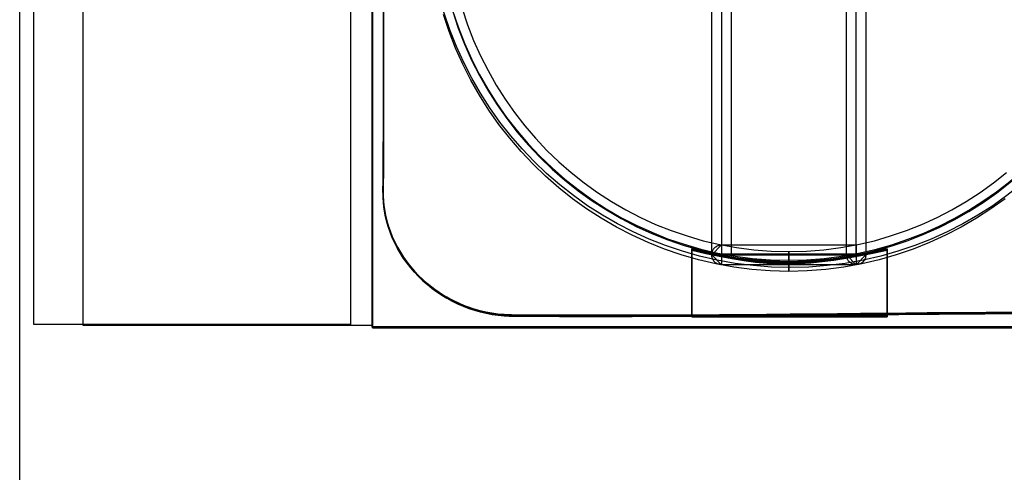
# Model space of a CAD drawing. Units: millimetres. Extents: x 619 to 1375, y 408 to 1412.
# Drawn here: x 915 to 925, y 986 to 991 of the extents above; entities that cross this region are included whole.
import ezdxf

# ---------------------------------------------------------------- set-up
doc = ezdxf.new("R2010")
doc.units = ezdxf.units.MM
doc.layers.add('_______1', color=160, linetype='Continuous')

# ---------------------------------------------------------------- blocks, each defined once
blk = doc.blocks.new('A$C32FE07A2')
at = {"color": 7}
for p, q in [((0, 2.983), (0, 237.763)), ((0.145, 78.482), (0.145, 87.028)), ((0.645, 78.47), (0.645, 87.017)), ((3.368, 87.028), (3.368, 78.482)), ((3.589, 87.028), (3.589, 78.458)), ((3.589, 78.458), (3.589, 87.028)), ((3.59, 78.447), (3.59, 87.017)), ((3.59, 87.017), (3.59, 78.47)), ((3.59, 87.016), (3.59, 78.446)), ((4.503, 81.698), (4.558, 81.532)), ((7.045, 79.189), (7.045, 81.736)), ((7.243, 81.736), (7.243, 79.189)), ((8.415, 79.189), (8.415, 81.736)), ((8.614, 81.736), (8.614, 79.189)), ((4.37, 81.464), (4.313, 81.637)), ((4.558, 81.532), (4.619, 81.374)), ((4.437, 81.295), (4.37, 81.464)), ((4.511, 81.13), (4.437, 81.295)), ((4.619, 81.374), (4.69, 81.217)), ((4.69, 81.217), (4.767, 81.066)), ((4.592, 80.969), (4.511, 81.13)), ((4.767, 81.066), (4.851, 80.917)), ((4.68, 80.816), (4.592, 80.969)), ((4.851, 80.917), (4.942, 80.775)), ((4.776, 80.663), (4.68, 80.816)), ((4.942, 80.775), (5.038, 80.638)), ((4.878, 80.517), (4.776, 80.663)), ((5.038, 80.638), (5.141, 80.503)), ((4.988, 80.379), (4.878, 80.517)), ((5.141, 80.503), (5.251, 80.379)), ((5.105, 80.242), (4.988, 80.379)), ((5.251, 80.379), (5.367, 80.254)), ((5.226, 80.112), (5.105, 80.242)), ((5.367, 80.254), (5.487, 80.138)), ((5.354, 79.99), (5.226, 80.112)), ((5.487, 80.138), (5.614, 80.028)), ((5.487, 79.873), (5.354, 79.99)), ((5.614, 80.028), (5.746, 79.922)), ((9.913, 79.922), (10.045, 80.028)), ((5.746, 79.922), (5.882, 79.825)), ((9.776, 79.825), (9.913, 79.922)), ((5.626, 79.762), (5.487, 79.873)), ((5.882, 79.825), (6.023, 79.733)), ((9.635, 79.733), (9.776, 79.825)), ((5.771, 79.658), (5.626, 79.762)), ((6.023, 79.733), (6.169, 79.648)), ((9.489, 79.648), (9.635, 79.733)), ((10.031, 79.762), (9.887, 79.658)), ((5.92, 79.563), (5.771, 79.658)), ((6.169, 79.648), (6.32, 79.57)), ((9.338, 79.57), (9.489, 79.648)), ((9.887, 79.658), (9.739, 79.563)), ((6.074, 79.471), (5.92, 79.563)), ((6.32, 79.57), (6.473, 79.5)), ((6.473, 79.5), (6.632, 79.437)), ((9.026, 79.437), (9.185, 79.5)), ((9.185, 79.5), (9.338, 79.57)), ((9.739, 79.563), (9.585, 79.471)), ((6.234, 79.39), (6.074, 79.471)), ((6.398, 79.316), (6.234, 79.39)), ((6.632, 79.437), (6.794, 79.382)), ((8.866, 79.382), (9.026, 79.437)), ((9.425, 79.39), (9.263, 79.316)), ((9.585, 79.471), (9.425, 79.39)), ((6.564, 79.248), (6.398, 79.316)), ((6.794, 79.382), (6.959, 79.334)), ((6.959, 79.334), (7.127, 79.296)), ((7.045, 79.189), (7.145, 79.291)), ((7.104, 79.283), (7.11, 79.286)), ((7.11, 79.286), (7.115, 79.286)), ((7.115, 79.286), (7.12, 79.288)), ((7.12, 79.288), (7.125, 79.288)), ((7.125, 79.288), (7.13, 79.291)), ((7.127, 79.296), (7.298, 79.264)), ((7.13, 79.291), (7.135, 79.291)), ((7.135, 79.291), (7.14, 79.291)), ((7.14, 79.291), (7.145, 79.291)), ((7.145, 79.291), (8.516, 79.291)), ((7.145, 79.291), (7.145, 79.09)), ((8.36, 79.264), (8.531, 79.296)), ((8.516, 79.291), (8.516, 79.09)), ((8.531, 79.296), (8.7, 79.334)), ((8.7, 79.334), (8.866, 79.382)), ((9.263, 79.316), (9.096, 79.248)), ((6.735, 79.189), (6.564, 79.248)), ((6.909, 79.141), (6.735, 79.189)), ((7.045, 79.197), (7.046, 79.201)), ((7.045, 79.189), (7.045, 79.197)), ((7.145, 79.09), (7.045, 79.189)), ((7.045, 79.184), (7.045, 79.189)), ((7.243, 79.189), (7.045, 79.189)), ((7.046, 79.181), (7.045, 79.184)), ((7.046, 79.206), (7.047, 79.211)), ((7.046, 79.201), (7.046, 79.206)), ((7.047, 79.211), (7.048, 79.216)), ((7.048, 79.216), (7.049, 79.22)), ((7.049, 79.22), (7.052, 79.225)), ((7.052, 79.23), (7.054, 79.235)), ((7.052, 79.225), (7.052, 79.23)), ((7.054, 79.235), (7.057, 79.238)), ((7.057, 79.238), (7.06, 79.242)), ((7.06, 79.242), (7.062, 79.248)), ((7.062, 79.248), (7.065, 79.251)), ((7.065, 79.251), (7.067, 79.255)), ((7.067, 79.255), (7.069, 79.259)), ((7.069, 79.259), (7.074, 79.262)), ((7.074, 79.262), (7.077, 79.265)), ((7.077, 79.265), (7.081, 79.268)), ((7.081, 79.268), (7.084, 79.27)), ((7.084, 79.27), (7.089, 79.273)), ((7.089, 79.273), (7.092, 79.275)), ((7.092, 79.275), (7.097, 79.278)), ((7.097, 79.278), (7.101, 79.281)), ((7.101, 79.281), (7.104, 79.283)), ((7.298, 79.264), (7.472, 79.242)), ((7.472, 79.242), (7.65, 79.229)), ((7.65, 79.229), (7.829, 79.223)), ((7.829, 79.223), (8.008, 79.229)), ((7.829, 79.022), (7.829, 79.223)), ((7.829, 79.223), (7.829, 79.022)), ((8.008, 79.229), (8.186, 79.242)), ((8.186, 79.242), (8.36, 79.264)), ((8.516, 79.09), (8.415, 79.189)), ((8.415, 79.189), (8.614, 79.189)), ((8.415, 79.184), (8.415, 79.189)), ((8.415, 79.181), (8.415, 79.184)), ((8.614, 79.189), (8.516, 79.09)), ((8.614, 79.189), (8.614, 79.184)), ((8.614, 79.184), (8.614, 79.181)), ((8.923, 79.189), (8.75, 79.141)), ((9.096, 79.248), (8.923, 79.189)), ((7.087, 79.099), (6.909, 79.141)), ((7.046, 79.177), (7.046, 79.181)), ((7.047, 79.171), (7.046, 79.177)), ((7.048, 79.165), (7.047, 79.171)), ((7.049, 79.161), (7.048, 79.165)), ((7.052, 79.156), (7.049, 79.161)), ((7.052, 79.152), (7.052, 79.156)), ((7.054, 79.147), (7.052, 79.152)), ((7.057, 79.142), (7.054, 79.147)), ((7.06, 79.14), (7.057, 79.142)), ((7.062, 79.133), (7.06, 79.14)), ((7.065, 79.131), (7.062, 79.133)), ((7.067, 79.126), (7.065, 79.131)), ((7.069, 79.123), (7.067, 79.126)), ((7.074, 79.12), (7.069, 79.123)), ((7.077, 79.115), (7.074, 79.12)), ((7.081, 79.113), (7.077, 79.115)), ((7.084, 79.11), (7.081, 79.113)), ((7.089, 79.107), (7.084, 79.11)), ((7.268, 79.066), (7.087, 79.099)), ((7.092, 79.105), (7.089, 79.107)), ((7.097, 79.103), (7.092, 79.105)), ((7.101, 79.1), (7.097, 79.103)), ((7.104, 79.098), (7.101, 79.1)), ((7.11, 79.096), (7.104, 79.098)), ((7.115, 79.095), (7.11, 79.096)), ((7.12, 79.094), (7.115, 79.095)), ((7.125, 79.093), (7.12, 79.094)), ((7.13, 79.091), (7.125, 79.093)), ((7.135, 79.091), (7.13, 79.091)), ((7.14, 79.09), (7.135, 79.091)), ((7.145, 79.09), (7.14, 79.09)), ((8.516, 79.09), (7.145, 79.09)), ((8.571, 79.099), (8.39, 79.066)), ((8.418, 79.177), (8.415, 79.181)), ((8.418, 79.171), (8.418, 79.177)), ((8.419, 79.165), (8.418, 79.171)), ((8.421, 79.161), (8.419, 79.165)), ((8.421, 79.156), (8.421, 79.161)), ((8.424, 79.152), (8.421, 79.156)), ((8.425, 79.147), (8.424, 79.152)), ((8.428, 79.143), (8.425, 79.147)), ((8.43, 79.14), (8.428, 79.143)), ((8.433, 79.133), (8.43, 79.14)), ((8.435, 79.131), (8.433, 79.133)), ((8.438, 79.126), (8.435, 79.131)), ((8.442, 79.123), (8.438, 79.126)), ((8.444, 79.12), (8.442, 79.123)), ((8.448, 79.118), (8.444, 79.12)), ((8.453, 79.113), (8.448, 79.118)), ((8.456, 79.11), (8.453, 79.113)), ((8.46, 79.108), (8.456, 79.11)), ((8.463, 79.105), (8.46, 79.108)), ((8.468, 79.103), (8.463, 79.105)), ((8.471, 79.1), (8.468, 79.103)), ((8.477, 79.098), (8.471, 79.1)), ((8.48, 79.096), (8.477, 79.098)), ((8.485, 79.095), (8.48, 79.096)), ((8.491, 79.094), (8.485, 79.095)), ((8.494, 79.093), (8.491, 79.094)), ((8.5, 79.091), (8.494, 79.093)), ((8.506, 79.091), (8.5, 79.091)), ((8.511, 79.091), (8.506, 79.091)), ((8.516, 79.091), (8.511, 79.091)), ((8.521, 79.091), (8.516, 79.091)), ((8.526, 79.091), (8.521, 79.091)), ((8.531, 79.091), (8.526, 79.091)), ((8.535, 79.093), (8.531, 79.091)), ((8.54, 79.094), (8.535, 79.093)), ((8.545, 79.095), (8.54, 79.094)), ((8.549, 79.096), (8.545, 79.095)), ((8.553, 79.098), (8.549, 79.096)), ((8.558, 79.1), (8.553, 79.098)), ((8.564, 79.103), (8.558, 79.1)), ((8.566, 79.105), (8.564, 79.103)), ((8.571, 79.108), (8.566, 79.105)), ((8.75, 79.141), (8.571, 79.099)), ((8.573, 79.11), (8.571, 79.108)), ((8.579, 79.113), (8.573, 79.11)), ((8.582, 79.118), (8.579, 79.113)), ((8.585, 79.12), (8.582, 79.118)), ((8.589, 79.123), (8.585, 79.12)), ((8.591, 79.126), (8.589, 79.123)), ((8.593, 79.131), (8.591, 79.126)), ((8.598, 79.133), (8.593, 79.131)), ((8.6, 79.14), (8.598, 79.133)), ((8.601, 79.143), (8.6, 79.14)), ((8.604, 79.147), (8.601, 79.143)), ((8.607, 79.152), (8.604, 79.147)), ((8.609, 79.156), (8.607, 79.152)), ((8.611, 79.165), (8.609, 79.161)), ((8.609, 79.161), (8.609, 79.156)), ((8.614, 79.177), (8.611, 79.171)), ((8.611, 79.171), (8.611, 79.165)), ((8.614, 79.181), (8.614, 79.177)), ((7.453, 79.042), (7.268, 79.066)), ((7.641, 79.029), (7.453, 79.042)), ((7.829, 79.022), (7.641, 79.029)), ((8.017, 79.029), (7.829, 79.022)), ((8.205, 79.042), (8.017, 79.029)), ((8.39, 79.066), (8.205, 79.042)), ((3.368, 78.482), (0.145, 78.482)), ((3.59, 78.47), (0.645, 78.47)), ((3.589, 78.458), (12.586, 78.458)), ((12.586, 78.458), (3.589, 78.458)), ((12.586, 78.447), (3.59, 78.447)), ((3.59, 78.446), (12.586, 78.446))]:
    blk.add_line(p, q, dxfattribs=at)
for points in [[(3.699, 85.671), (3.695, 84.992), (3.711, 80.532), (3.699, 79.856)], [(3.698, 79.854), (3.71, 80.53), (3.695, 84.992), (3.698, 85.671)], [(3.7, 85.66), (3.695, 84.978), (3.712, 80.518), (3.7, 79.842)], [(3.699, 79.842), (3.712, 80.518), (3.697, 84.978), (3.699, 85.659)], [(4.245, 82.755), (4.245, 80.756), (5.85, 79.135), (7.827, 79.135)], [(4.247, 82.743), (4.247, 80.744), (5.85, 79.123), (7.831, 79.123)], [(7.827, 79.135), (9.776, 79.135), (11.361, 80.706), (11.409, 82.663)], [(7.831, 79.123), (9.777, 79.123), (11.363, 80.694), (11.411, 82.651)], [(7.143, 81.748), (7.143, 81.748), (7.143, 79.202), (7.143, 79.202)], [(7.144, 81.736), (7.144, 81.736), (7.145, 79.189), (7.145, 79.189)], [(8.514, 79.202), (8.514, 79.202), (8.514, 81.748), (8.514, 81.748)], [(8.516, 79.189), (8.516, 79.189), (8.516, 81.736), (8.516, 81.736)], [(3.699, 79.856), (3.687, 79.178), (4.263, 78.626), (4.932, 78.582)], [(4.931, 78.582), (4.263, 78.624), (3.687, 79.177), (3.698, 79.854)], [(4.931, 78.572), (4.264, 78.614), (3.688, 79.166), (3.699, 79.842)], [(3.7, 79.842), (3.689, 79.166), (4.265, 78.612), (4.933, 78.57)], [(3.699, 79.856), (3.699, 79.856), (3.699, 79.856), (3.699, 79.856)], [(3.7, 79.842), (3.7, 79.842), (3.7, 79.842), (3.7, 79.842)], [(6.841, 79.251), (6.841, 79.251), (6.841, 78.57), (6.841, 78.57)], [(8.831, 79.251), (8.013, 79.073), (7.635, 79.058), (6.841, 79.251)], [(6.841, 79.251), (7.635, 79.056), (8.016, 79.073), (8.831, 79.251)], [(6.841, 78.57), (6.841, 78.57), (6.841, 79.251), (6.841, 79.251)], [(6.841, 79.24), (6.841, 79.24), (6.841, 78.559), (6.841, 78.559)], [(8.83, 79.24), (8.015, 79.061), (7.636, 79.044), (6.841, 79.24)], [(6.841, 79.239), (7.636, 79.044), (8.015, 79.061), (8.831, 79.239)], [(6.841, 78.559), (6.841, 78.559), (6.841, 79.239), (6.841, 79.239)], [(7.143, 79.202), (7.143, 79.202), (8.514, 79.202), (8.514, 79.202)], [(7.145, 79.189), (7.145, 79.189), (8.516, 79.189), (8.516, 79.189)], [(8.83, 78.559), (8.83, 78.559), (8.83, 79.24), (8.83, 79.24)], [(8.831, 78.57), (8.831, 78.57), (8.831, 79.251), (8.831, 79.251)], [(8.831, 79.251), (8.831, 79.251), (8.831, 78.57), (8.831, 78.57)], [(8.831, 79.239), (8.831, 79.239), (8.831, 78.559), (8.831, 78.559)], [(7.827, 79.135), (7.827, 79.135), (7.827, 79.135), (7.827, 79.135)], [(7.831, 79.123), (7.831, 79.123), (7.831, 79.123), (7.831, 79.123)], [(10.726, 78.597), (10.098, 78.627), (5.598, 78.539), (4.931, 78.582)], [(10.727, 78.587), (10.1, 78.615), (5.6, 78.528), (4.931, 78.572)], [(4.932, 78.582), (4.932, 78.582), (4.932, 78.582), (4.932, 78.582)], [(4.932, 78.582), (4.944, 78.581), (4.958, 78.581), (4.972, 78.58)], [(7.368, 78.58), (7.599, 78.582), (7.83, 78.585), (8.062, 78.587)], [(8.062, 78.587), (9.274, 78.599), (10.43, 78.61), (10.725, 78.597)], [(8.062, 78.574), (9.273, 78.587), (10.43, 78.6), (10.728, 78.587)], [(8.062, 78.587), (8.062, 78.587), (8.062, 78.587), (8.062, 78.587)], [(4.933, 78.57), (4.933, 78.57), (4.933, 78.57), (4.933, 78.57)], [(4.933, 78.57), (4.951, 78.569), (4.974, 78.568), (5, 78.566)], [(4.972, 78.58), (4.972, 78.58), (4.972, 78.58), (4.972, 78.58)], [(4.972, 78.58), (4.972, 78.58), (7.368, 78.58), (7.368, 78.58)], [(5, 78.566), (5, 78.566), (5, 78.566), (5, 78.566)], [(5, 78.566), (5, 78.566), (7.246, 78.566), (7.246, 78.566)], [(6.841, 78.57), (6.841, 78.57), (8.831, 78.57), (8.831, 78.57)], [(8.831, 78.57), (8.831, 78.57), (6.841, 78.57), (6.841, 78.57)], [(6.841, 78.559), (6.841, 78.559), (8.83, 78.559), (8.83, 78.559)], [(8.831, 78.559), (8.831, 78.559), (6.841, 78.559), (6.841, 78.559)], [(7.246, 78.566), (7.514, 78.569), (7.79, 78.572), (8.062, 78.574)], [(8.062, 78.574), (8.062, 78.574), (8.062, 78.574), (8.062, 78.574)]]:
    blk.add_open_spline(points, degree=3, dxfattribs=at)
at = {"layer": '_______1', "color": 7}
blk.add_circle((7.843, 82.748), 3.687, dxfattribs=at)

msp = doc.modelspace()

# ---------------------------------------------------------------- block references
msp.add_blockref('A$C32FE07A2', (915.128, 909.408))

doc.saveas('drawing.dxf')
